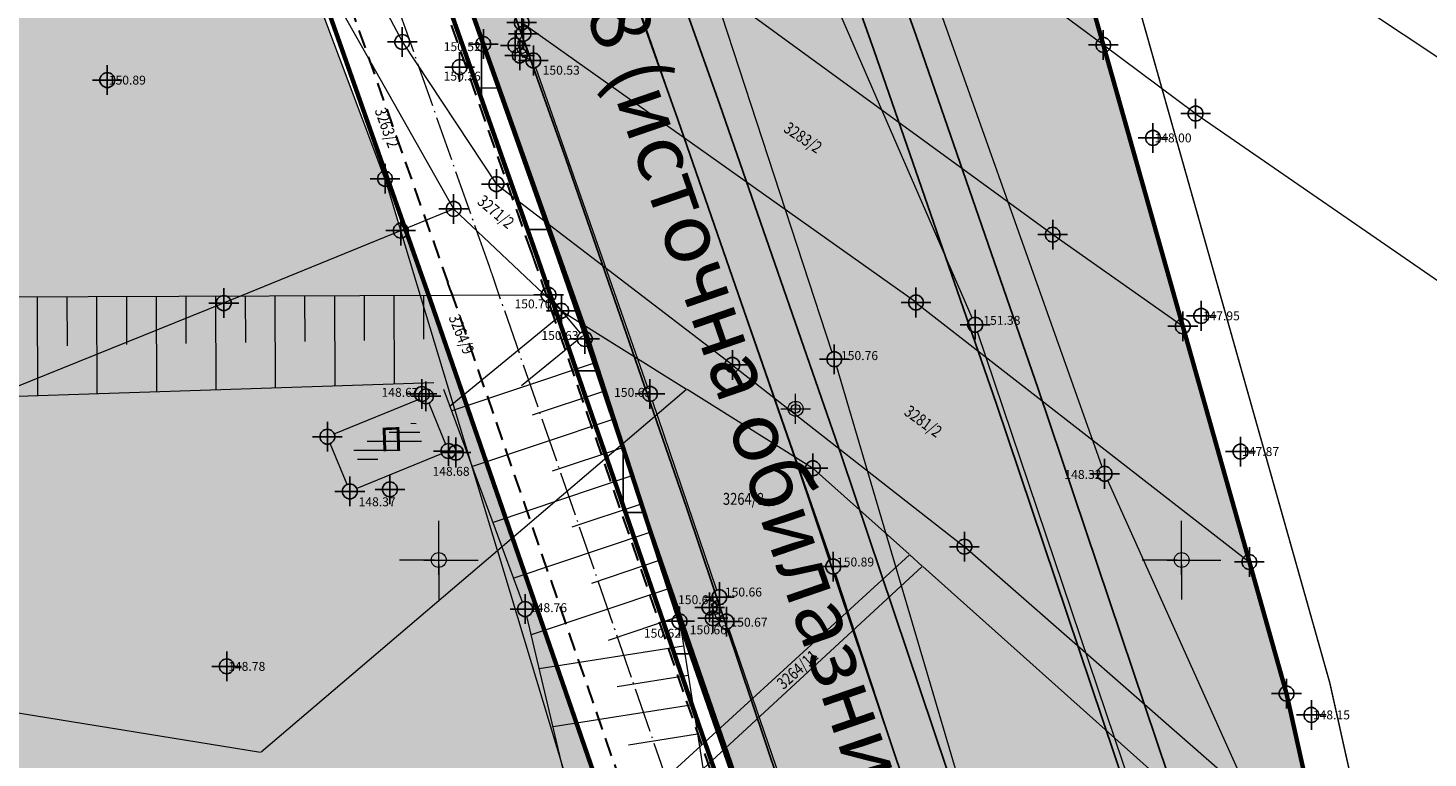
# Model space of a CAD drawing. Units: metres. Extents: x -1 to 992, y -11 to 1262.
# Drawn here: x 528 to 622, y 344 to 393 of the extents above; entities that cross this region are included whole.
import ezdxf
from ezdxf.enums import TextEntityAlignment as Align

# ---------------------------------------------------------------- set-up
doc = ezdxf.new("R2010")
doc.units = ezdxf.units.M
doc.header["$LTSCALE"] = 0.5
doc.header["$PDMODE"] = 34
doc.header["$PDSIZE"] = -0.2
doc.linetypes.add('ACAD_ISO04W100', pattern=[30, 24, -3, 0, -3])
doc.linetypes.add('DASHED', pattern=[0.75, 0.5, -0.25])
for name, color, linetype in [('001_GRANICA PLANA', 37, 'Continuous'), ('002_Saobraćajnice_text', 250, 'Continuous'), ('004_Urb. celine i potceline_granice', 172, 'Continuous'), ('005_Regulaciona linija', 7, 'DASHED'), ('154_komerc.del._SRAFURA', 222, 'Continuous'), ('G_120_Detaljne_tacke', 7, 'Continuous'), ('G_130_Detaljne_konstruisane_tacke', 7, 'Continuous'), ('G_15_Katastarske_tacke', 7, 'Continuous'), ('Opis_lista', 7, 'Continuous')]:
    doc.layers.add(name, color=color, linetype=linetype)
for name, color, linetype, lineweight in [('003_Regulacioni pojas reke Rasine', 141, 'Continuous', 20), ('141_Planirano_ulice u naselju', 250, 'DASHED', 30), ('G_101_Parcele_granice', 7, 'Continuous', 13), ('G_102_Brojevi_parcela', 7, 'Continuous', 13), ('G_104_ Objekti granice', 11, 'Continuous', 13), ('G_106_Objekti_srafure', 11, 'Continuous', 13), ('G_107_Detalj_Linije', 11, 'Continuous', 13), ('G_108_Topografski_znaci', 11, 'Continuous', 13), ('G_121_Detaljne_tacke_kote', 32, 'Continuous', 13), ('G_133_Spratnost', 7, 'Continuous', 13), ('Opis Lista', 7, 'Continuous', 13), ('PGR ISTOK 1_Saobracaj', 250, 'Continuous', 25)]:
    doc.layers.add(name, color=color, linetype=linetype, lineweight=lineweight)
doc.layers.add('141A_Javni put-srafura_PLAN.', color=7, linetype='Continuous', true_color=0xb4b4b4)
doc.layers.add('158_zastitno zelenilo_ SRAFURA', color=7, linetype='Continuous', lineweight=30, true_color=0x0f961e)
doc.styles.add('kote', font='geodet__.shx')
doc.styles.add('MAPSOFT18', font='MAPC104.SHX')
doc.styles.add('Tahoma', font='tahoma.ttf')
doc.linetypes.add('GRPROJEKTA', pattern='A,0,[133,URB3.SHX,S=0.125,R=0,X=0,Y=0],-3', length=3)

# ---------------------------------------------------------------- blocks, each defined once
blk = doc.blocks.new('T64-43')
at = {"color": 1, "linetype": 'Continuous', "lineweight": 9}
for p, q in [((-1, 0), (1, 0)), ((0, 1), (0, 0))]:
    blk.add_line(p, q, dxfattribs=at)
blk.add_circle((0, 0), 0.6, dxfattribs=at)
at = {"linetype": 'Continuous', "lineweight": 9}
blk.add_point((0, 0), dxfattribs=at)
blk = doc.blocks.new('T62-11')
at = {"ltscale": 5}
h = blk.add_hatch(color=1, dxfattribs=at)
h.dxf.hatch_style = 1
h.paths.add_polyline_path([(-0.05, 0, 1), (0.05, 0, 1)])
at = {"color": 1, "linetype": 'Continuous', "lineweight": 9}
for p, q in [((1, 0.5), (-1, 0.5)), ((-1, 0.5), (-1, -0.5)), ((-0.5, 0.5), (-0.5, -0.5)), ((0.5, -0.5), (0.5, 0.5)), ((1, -0.5), (1, 0.5)), ((-1, -0.5), (1, -0.5))]:
    blk.add_line(p, q, dxfattribs=at)
blk.add_circle((0, 0), 0.05, dxfattribs=at)
blk = doc.blocks.new('KRSTIC')
at = {"layer": 'Opis Lista'}
for p, q in [((0, 0.6), (0, 5.3)), ((0.6, 0), (5.3, 0)), ((-0.6, 0), (-5.3, 0)), ((0, -0.6), (0, -5.3))]:
    blk.add_line(p, q, dxfattribs=at)
blk.add_point((0, 0), dxfattribs=at)

msp = doc.modelspace()

# ---------------------------------------------------------------- hatches: boundary and pattern name
at = {"layer": '003_Regulacioni pojas reke Rasine', "lineweight": -3}
h = msp.add_hatch(dxfattribs=at)
h.set_pattern_fill('DASH', color=141, scale=0.6)
h.set_pattern_definition([(0, (-7527333.3804, -4826602.0532), (1.905, 1.905), [1.905, -1.905])])
edge = h.paths.add_edge_path()
edge.add_line((197.839, 1038.377), (194.999, 1051.797))
edge.add_arc((21.259, 1014.157), 177.771, 12.22398, 21.97954)
edge.add_arc((156.098, 1070.399), 31.727, 18.93091, 33.09813)
edge.add_line((182.677, 1087.724), (177.41, 1098.517))
edge.add_line((177.41, 1098.517), (175.945, 1101.517))
edge.add_arc((81.552, 1050.919), 107.099, 28.19245, 44.23746)
edge.add_line((158.284, 1125.635), (133.393, 1151.315))
edge.add_arc((166.423, 1183.33), 46, 178.69625, 224.10631, ccw=False)
edge.add_line((120.435, 1184.377), (120.551, 1189.462))
edge.add_arc((136.797, 1189.092), 16.25, 170.63712, 178.69625, ccw=False)
edge.add_line((120.763, 1191.736), (120.82, 1193.932))
edge.add_line((120.82, 1193.932), (120.777, 1201.209))
edge.add_line((120.777, 1201.209), (120.625, 1203.962))
edge.add_line((120.625, 1203.962), (120.005, 1208.389))
edge.add_line((120.005, 1208.389), (118.652, 1207.855))
edge.add_line((118.652, 1207.855), (39.468, 1171.049))
edge.add_line((39.468, 1171.049), (40.173, 1169.733))
edge.add_line((40.173, 1169.733), (45.266, 1161.471))
edge.add_line((45.266, 1161.471), (66.549, 1131.957))
edge.add_line((66.549, 1131.957), (77.681, 1112.047))
edge.add_line((77.681, 1112.047), (84.216, 1100.803))
edge.add_line((84.216, 1100.803), (88.924, 1094.178))
edge.add_line((88.924, 1094.178), (97.668, 1084.918))
edge.add_line((97.668, 1084.918), (114.502, 1070.144))
edge.add_line((114.502, 1070.144), (122.172, 1061.267))
edge.add_line((122.172, 1061.267), (125.368, 1055.248))
edge.add_line((125.368, 1055.248), (127.384, 1043.721))
edge.add_line((127.384, 1043.721), (128.753, 1025.543))
edge.add_line((128.753, 1025.543), (130.189, 1014.074))
edge.add_line((130.189, 1014.074), (132.147, 1006.062))
edge.add_line((132.147, 1006.062), (137.294, 991.068))
edge.add_line((137.294, 991.068), (144.532, 970.949))
edge.add_line((144.532, 970.949), (151.212, 944.806))
edge.add_line((151.212, 944.806), (155.344, 928.448))
edge.add_line((155.344, 928.448), (156.512, 926.138))
edge.add_line((156.512, 926.138), (156.584, 923.568))
edge.add_line((156.584, 923.568), (157.483, 920.065))
edge.add_line((157.483, 920.065), (157.858, 918.951))
edge.add_line((157.858, 918.951), (159.26, 917.923))
edge.add_line((159.26, 917.923), (158.537, 916.937))
edge.add_line((158.537, 916.937), (163.401, 902.613))
edge.add_line((163.401, 902.613), (164.836, 901.722))
edge.add_line((164.836, 901.722), (171.907, 887.209))
edge.add_line((171.907, 887.209), (180.415, 872.124))
edge.add_line((180.415, 872.124), (188.135, 860.607))
edge.add_line((188.135, 860.607), (195.135, 852.272))
edge.add_line((195.135, 852.272), (200.583, 846.939))
edge.add_line((200.583, 846.939), (206.954, 841.133))
edge.add_line((206.954, 841.133), (210.466, 838.298))
edge.add_line((210.466, 838.298), (220.491, 830.507))
edge.add_line((220.491, 830.507), (224.905, 833.502))
edge.add_line((224.905, 833.502), (232.542, 828.484))
edge.add_line((232.542, 828.484), (240.505, 817.001))
edge.add_line((240.505, 817.001), (244.425, 813.118))
edge.add_line((244.425, 813.118), (243.742, 812.387))
edge.add_line((243.742, 812.387), (244.457, 811.679))
edge.add_line((244.457, 811.679), (254.473, 802.619))
edge.add_line((254.473, 802.619), (264.838, 791.504))
edge.add_line((264.838, 791.504), (274.193, 778.162))
edge.add_line((274.193, 778.162), (280.63, 765.614))
edge.add_line((280.63, 765.614), (286.599, 748.26))
edge.add_line((286.599, 748.26), (290.35, 734.371))
edge.add_line((290.35, 734.371), (293.06, 734.818))
edge.add_line((293.06, 734.818), (300.971, 698.823))
edge.add_line((300.971, 698.823), (304.713, 681.247))
edge.add_line((304.713, 681.247), (308.575, 663.084))
edge.add_line((308.575, 663.084), (309.491, 658.62))
edge.add_line((309.491, 658.62), (314.032, 636.476))
edge.add_line((314.032, 636.476), (317.636, 619.377))
edge.add_line((317.636, 619.377), (318.786, 610.413))
edge.add_line((318.786, 610.413), (320.274, 594.828))
edge.add_line((320.274, 594.828), (329.802, 556.043))
edge.add_line((329.802, 556.043), (336.147, 529.086))
edge.add_line((336.147, 529.086), (346.617, 490.49))
edge.add_line((346.617, 490.49), (354.825, 463.223))
edge.add_line((354.825, 463.223), (368.315, 421.099))
edge.add_line((368.315, 421.099), (373.973, 404.725))
edge.add_line((373.973, 404.725), (382.301, 384.767))
edge.add_line((382.301, 384.767), (388.339, 372.632))
edge.add_line((388.339, 372.632), (392.588, 365.102))
edge.add_line((392.588, 365.102), (401.116, 351.732))
edge.add_line((401.116, 351.732), (408.327, 341.649))
edge.add_line((408.327, 341.649), (420.713, 326.156))
edge.add_line((420.713, 326.156), (427.922, 318.126))
edge.add_line((427.922, 318.126), (439.407, 306.842))
edge.add_line((439.407, 306.842), (455.576, 292.593))
edge.add_line((455.576, 292.593), (462.83, 285.198))
edge.add_line((462.83, 285.198), (472.707, 273.936))
edge.add_line((472.707, 273.936), (482.928, 259.111))
edge.add_line((482.928, 259.111), (488.071, 249.716))
edge.add_line((488.071, 249.716), (494.956, 233.179))
edge.add_line((494.956, 233.179), (500.649, 214.296))
edge.add_line((500.649, 214.296), (511.431, 168.959))
edge.add_line((511.431, 168.959), (515.464, 153.444))
edge.add_line((515.464, 153.444), (521.041, 136.848))
edge.add_line((521.041, 136.848), (526.701, 123.535))
edge.add_line((526.701, 123.535), (537.086, 100.996))
edge.add_line((537.086, 100.996), (542.295, 87.702))
edge.add_line((542.295, 87.702), (546.573, 70.134))
edge.add_line((546.573, 70.134), (547.429, 70.068))
edge.add_line((547.429, 70.068), (550.352, 42.898))
edge.add_line((550.352, 42.898), (547.246, 30.143))
edge.add_line((547.246, 30.143), (632.776, 47.773))
edge.add_line((632.776, 47.773), (633.529, 48.057))
edge.add_line((633.529, 48.057), (629.952, 58.13))
edge.add_line((629.952, 58.13), (623.414, 82.184))
edge.add_line((623.414, 82.184), (619.644, 94.852))
edge.add_line((619.644, 94.852), (612.436, 119.827))
edge.add_line((612.436, 119.827), (602.918, 153.79))
edge.add_line((602.918, 153.79), (594.802, 182.407))
edge.add_line((594.802, 182.407), (586.688, 212.295))
edge.add_line((586.688, 212.295), (577.402, 244.029))
edge.add_line((577.402, 244.029), (574.134, 253.157))
edge.add_line((574.134, 253.157), (568.21, 267.584))
edge.add_line((568.21, 267.584), (555.256, 292.379))
edge.add_line((555.256, 292.379), (544.22, 310.302))
edge.add_line((544.22, 310.302), (532.816, 325.565))
edge.add_line((532.816, 325.565), (514.412, 348.133))
edge.add_line((514.412, 348.133), (505.189, 361.029))
edge.add_line((505.189, 361.029), (493.48, 380.185))
edge.add_line((493.48, 380.185), (488.544, 386.774))
edge.add_line((488.544, 386.774), (473.51, 405.607))
edge.add_line((473.51, 405.607), (465.862, 417.764))
edge.add_line((465.862, 417.764), (457.422, 434.382))
edge.add_line((457.422, 434.382), (447.371, 456.752))
edge.add_line((447.371, 456.752), (435.902, 486.264))
edge.add_line((435.902, 486.264), (424.541, 517.889))
edge.add_line((424.541, 517.889), (413.176, 552.977))
edge.add_line((413.176, 552.977), (406.376, 577.452))
edge.add_line((406.376, 577.452), (402.086, 595.439))
edge.add_line((402.086, 595.439), (396.599, 621.029))
edge.add_line((396.599, 621.029), (392.407, 642.189))
edge.add_line((392.407, 642.189), (387.073, 667.129))
edge.add_line((387.073, 667.129), (381.282, 692.669))
edge.add_line((381.282, 692.669), (375.831, 717.686))
edge.add_line((375.831, 717.686), (370.145, 744.035))
edge.add_line((370.145, 744.035), (368.56, 750.933))
edge.add_line((368.56, 750.933), (366.586, 759.522))
edge.add_line((366.586, 759.522), (362.772, 774.15))
edge.add_line((362.772, 774.15), (358.203, 788.658))
edge.add_arc((406.861, 819.295), 57.5, 205.66935, 212.19546, ccw=False)
edge.add_line((355.036, 794.387), (349.773, 805.338))
edge.add_arc((364.645, 812.485), 16.5, 190.75361, 205.66935, ccw=False)
edge.add_line((348.434, 809.407), (348.027, 810.291))
edge.add_line((348.027, 810.291), (344.068, 817.637))
edge.add_line((344.068, 817.637), (337.218, 828.613))
edge.add_line((337.218, 828.613), (327.513, 840.892))
edge.add_line((327.513, 840.892), (319.422, 848.46))
edge.add_line((319.422, 848.46), (310.387, 854.558))
edge.add_line((310.387, 854.558), (303.045, 858.097))
edge.add_line((303.045, 858.097), (297.559, 860.366))
edge.add_line((297.559, 860.366), (295.883, 857.612))
edge.add_line((295.883, 857.612), (290.897, 858.983))
edge.add_line((290.897, 858.983), (282.748, 860.577))
edge.add_line((282.748, 860.577), (272.617, 861.817))
edge.add_line((272.617, 861.817), (264.89, 862.857))
edge.add_line((264.89, 862.857), (261.523, 863.547))
edge.add_line((261.523, 863.547), (257.151, 864.795))
edge.add_line((257.151, 864.795), (253.063, 866.92))
edge.add_line((253.063, 866.92), (250.095, 869.226))
edge.add_line((250.095, 869.226), (247.58, 871.894))
edge.add_line((247.58, 871.894), (246.304, 871.882))
edge.add_line((246.304, 871.882), (244.185, 876.181))
edge.add_line((244.185, 876.181), (242.965, 878.845))
edge.add_line((242.965, 878.845), (241.534, 881.723))
edge.add_line((241.534, 881.723), (240.369, 883.478))
edge.add_line((240.369, 883.478), (243.297, 884.869))
edge.add_line((243.297, 884.869), (239.068, 895.246))
edge.add_line((239.068, 895.246), (233.722, 908.431))
edge.add_line((233.722, 908.431), (226.306, 927.403))
edge.add_line((226.306, 927.403), (221.188, 941.727))
edge.add_line((221.188, 941.727), (213.414, 966.421))
edge.add_line((213.414, 966.421), (211.633, 972.979))
edge.add_line((211.633, 972.979), (209.906, 980.734))
edge.add_line((209.906, 980.734), (197.839, 1038.377))
at = {"layer": '141A_Javni put-srafura_PLAN.'}
h = msp.add_hatch(color=256, dxfattribs=at)
h.dxf.hatch_style = 1
h.paths.add_polyline_path([(127.261, 1211.31), (136.108, 1213.388), (139.384, 1213.524), (143.293, 1212.552), (147.832, 1210.755), (153.567, 1209.468), (156.531, 1208.558), (159.385, 1206.894), (162.019, 1204.878), (164.472, 1202.727), (168.794, 1198.24), (172.77, 1193.586), (176.114, 1189.315), (181.569, 1181.834), (185.36, 1176.148), (191.517, 1165.655), (201.407, 1150.072), (209.108, 1137.596), (216.948, 1124.766), (223.156, 1114.315), (232.359, 1098.687), (241.772, 1082.536), (258.815, 1051.483), (266.998, 1036.512), (275.935, 1017.519), (280.461, 1009.748), (284.915, 1000.957), (285.329, 1001.164), (299.406, 972.153), (301.85, 967.104), (311.499, 947.455), (320.443, 928.846), (328.49, 911.74), (334.356, 899.063), (334.634, 894.461), (336.772, 889.84), (339.038, 885.119), (346.048, 868.495), (346.11, 868.45), (353.048, 852.983), (352.822, 852.812), (355.295, 847.093), (364.533, 827.923), (372.197, 811.861), (376.196, 804.994), (381.59, 794.779), (385.957, 785.379), (394.203, 774.723), (398.479, 766.917), (403.588, 755.968), (409.939, 742.83), (421.18, 719.399), (435.952, 687.764), (442.282, 674.475), (456.627, 642.499), (470.47, 612.626), (477.546, 596.599), (483.37, 581.643), (487.08, 574.516), (497.246, 550.71), (509.945, 519.935), (523.948, 484.869), (531.719, 464.513), (539.22, 445.23), (551.777, 411.516), (565.88, 371.857), (572.033, 352.826), (575.949, 341.544), (579.084, 332.513), (584.81, 314.701), (592.281, 290.679), (596.216, 274.231), (601.948, 251.252), (605.473, 235.249), (610.575, 217.112), (617.658, 191.165), (622.418, 177.237), (623.839, 172.236), (615.252, 169.626), (631.228, 120.978), (637.568, 94.058), (640.728, 75.978), (642.188, 67.618), (642.838, 65.858), (639.419, 55.75), (631.231, 54.561), (633.663, 47.716), (557.059, 32.212), (547.267, 30.249), (548.941, 20.73), (580.36, 27.179), (592.274, 29.713), (626.497, 36.982), (627.188, 36.918), (632.098, 38.068), (666.188, 43.495), (694.252, 49.016), (693.088, 54.048), (692.978, 59.378), (692.949, 60.814), (692.649, 75.91), (688.528, 85.678), (686.418, 90.648), (684.618, 94.898), (679.368, 107.698), (674.488, 121.868), (669.738, 139.248), (663.128, 165.988), (658.358, 186.208), (653.308, 208.538), (650.708, 220.048), (649.128, 227.068), (643.169, 252.054), (640.228, 259.118), (623.968, 298.078), (623.304, 301.27), (623.298, 301.298), (616.368, 332.308), (615.388, 336.708), (612.888, 347.958), (610.392, 356.816), (600.558, 391.628), (599.908, 393.918), (593.427, 410.51), (580.948, 442.498), (576.298, 452.678), (574.778, 456.018), (561.338, 485.448), (550.408, 511.758), (540.978, 534.458), (531.678, 559.549), (531.188, 560.858), (530.548, 562.358), (515.484, 598.201), (497.028, 639.098), (491.808, 650.578), (477.578, 680.488), (471.308, 693.678), (464.988, 710.858), (456.548, 733.818), (452.978, 743.518), (445.838, 755.238), (436.698, 770.258), (432.978, 776.388), (427.918, 784.698), (421.208, 799.718), (418.278, 806.278), (411.108, 821.228), (407.388, 828.968), (403.078, 839.988), (401.208, 844.778), (394.248, 862.558), (391.528, 869.528), (387.898, 878.808), (383.118, 889.238), (377.428, 901.638), (375.178, 919.758), (374.358, 926.358), (365.637, 934.221), (354.528, 944.238), (351.628, 951.508), (347.758, 961.228), (344.738, 968.798), (338.408, 982.448), (331.258, 997.878), (323.688, 1014.198), (322.478, 1016.828), (312.658, 1038.158), (303.948, 1052.188), (298.668, 1064.238), (291.55, 1082.354), (286.138, 1096.518), (283.898, 1102.368), (282.538, 1106.918), (271.408, 1123.088), (266.358, 1130.418), (242.938, 1157.728), (234.448, 1167.638), (216.188, 1181.668), (204.568, 1205.658), (203.858, 1207.488), (190.848, 1228.358), (183.741, 1237.561), (178.88, 1243.858), (115.818, 1213.934), (31.512, 1173.932), (34.95, 1169.7), (40.325, 1172.084), (40.476, 1171.577), (118.645, 1207.911)])
at = {"layer": '154_komerc.del._SRAFURA'}
msp.add_hatch(color=256, dxfattribs=at).paths.add_polyline_path([(368.552, 750.989), (370.137, 744.091), (375.824, 717.742), (381.274, 692.725), (387.065, 667.185), (392.4, 642.245), (396.591, 621.084), (402.078, 595.495), (406.368, 577.508), (413.168, 553.033), (424.533, 517.945), (435.895, 486.319), (447.364, 456.808), (457.414, 434.438), (465.855, 417.82), (473.503, 405.663), (488.536, 386.83), (493.472, 380.241), (505.181, 361.085), (514.404, 348.189), (532.808, 325.621), (540.577, 315.223), (567.5, 338.983), (567.363, 339.409), (555.112, 374.867), (553.567, 379.251), (553.268, 379.128), (552.208, 382.618), (545.278, 401.018), (540.448, 413.828), (528.118, 446.946), (517.198, 477.188), (513.858, 484.798), (512.478, 487.928), (513.277, 487.541), (503.462, 512.333), (487.583, 551.075), (473.597, 583.426), (449.92, 636.387), (442.694, 652.44), (427.973, 684.192), (393.894, 744.482), (387.877, 751.782), (379.998, 751.458)])
at = {"layer": '158_zastitno zelenilo_ SRAFURA', "lineweight": 25, "true_color": 0xffffff}
h = msp.add_hatch(dxfattribs=at)
h.set_pattern_fill('ANSI37', scale=3, angle=45, style=0)
h.set_pattern_definition([(90, (-7528144.172, -4825843.052), (-9.525, 2e-15), []), (180, (-7528144.172, -4825843.052), (-2e-15, -9.525), [])])
edge = h.paths.add_edge_path()
edge.add_line((623.829, 172.27), (622.418, 177.237))
edge.add_line((622.418, 177.237), (617.658, 191.165))
edge.add_line((617.658, 191.165), (610.575, 217.112))
edge.add_line((610.575, 217.112), (605.473, 235.249))
edge.add_line((605.473, 235.249), (601.948, 251.252))
edge.add_line((601.948, 251.252), (596.216, 274.231))
edge.add_line((596.216, 274.231), (592.281, 290.679))
edge.add_line((592.281, 290.679), (584.81, 314.701))
edge.add_line((584.81, 314.701), (577.692, 336.661))
edge.add_line((577.692, 336.661), (572.033, 352.826))
edge.add_line((572.033, 352.826), (563.61, 377.832))
edge.add_line((563.61, 377.832), (552.271, 410.003))
edge.add_line((552.271, 410.003), (539.435, 444.724))
edge.add_line((539.435, 444.724), (526.047, 479.735))
edge.add_line((526.047, 479.735), (511.81, 515.696))
edge.add_line((511.81, 515.696), (497.246, 550.71))
edge.add_line((497.246, 550.71), (487.08, 574.516))
edge.add_line((487.08, 574.516), (483.37, 581.643))
edge.add_line((483.37, 581.643), (477.546, 596.599))
edge.add_line((477.546, 596.599), (470.47, 612.626))
edge.add_line((470.47, 612.626), (456.627, 642.499))
edge.add_line((456.627, 642.499), (442.282, 674.475))
edge.add_line((442.282, 674.475), (435.952, 687.764))
edge.add_line((435.952, 687.764), (421.18, 719.399))
edge.add_line((421.18, 719.399), (403.588, 755.968))
edge.add_line((403.588, 755.968), (398.479, 766.917))
edge.add_line((398.479, 766.917), (394.203, 774.723))
edge.add_line((394.203, 774.723), (385.957, 785.379))
edge.add_line((385.957, 785.379), (381.59, 794.779))
edge.add_line((381.59, 794.779), (376.196, 804.994))
edge.add_line((376.196, 804.994), (372.197, 811.861))
edge.add_line((372.197, 811.861), (367.909, 821.013))
edge.add_arc((365.055, 812.742), 8.75, 70.96036, 115.66935)
edge.add_line((361.265, 820.628), (360.847, 820.427))
edge.add_arc((364.637, 812.541), 8.75, 115.66935, 205.66935)
edge.add_line((356.75, 808.751), (362.014, 797.8))
edge.add_arc((406.854, 819.35), 49.75, 205.66935, 218.98092)
edge.add_line((368.18, 788.055), (376.748, 777.467))
edge.add_line((376.748, 777.467), (400.306, 748.887))
edge.add_line((400.306, 748.887), (434.873, 687.735))
edge.add_line((434.873, 687.735), (449.744, 655.661))
edge.add_line((449.744, 655.661), (456.991, 639.559))
edge.add_line((456.991, 639.559), (480.691, 586.545))
edge.add_line((480.691, 586.545), (494.726, 554.082))
edge.add_line((494.726, 554.082), (510.651, 515.229))
edge.add_line((510.651, 515.229), (524.882, 479.282))
edge.add_line((524.882, 479.282), (538.157, 444.505))
edge.add_line((538.157, 444.505), (551.095, 409.578))
edge.add_line((551.095, 409.578), (562.429, 377.42))
edge.add_line((562.429, 377.42), (574.379, 342.832))
edge.add_line((574.379, 342.832), (589.334, 296.571))
edge.add_line((589.334, 296.571), (591.591, 288.418))
edge.add_line((591.591, 288.418), (595.865, 269.983))
edge.add_line((595.865, 269.983), (605.575, 229.733))
edge.add_line((605.575, 229.733), (617.371, 187.516))
edge.add_line((617.371, 187.516), (622.235, 171.785))
edge.add_line((622.235, 171.785), (623.829, 172.27))
at = {"layer": 'G_106_Objekti_srafure'}
h = msp.add_hatch(dxfattribs=at)
h.set_pattern_fill('LINE', color=256, scale=6, style=0)
h.set_pattern_definition([(0, (-7528144.172, -4825843.0517), (0, 0.6), [])])
h.paths.add_polyline_path([(550.019, 364.543), (554.259, 366.282), (554.786, 364.997), (550.546, 363.258)])

# ---------------------------------------------------------------- linework, layer by layer
at = {"layer": '001_GRANICA PLANA', "color": 213, "linetype": 'GRPROJEKTA', "ltscale": 3, "transparency": 33554687, "const_width": 0.1, "flags": 128}
msp.add_lwpolyline([(324.81, 249.969), (327.69, 223.601), (331.089, 206.599), (335.119, 190.073), (339.375, 175.454), (337.269, 172.082), (338.057, 169.976), (340.631, 166.376), (341.162, 165.375), (342.767, 162.333), (333.781, 149.969), (343.427, 138.672), (345.613, 134.175), (357.672, 116.886), (360.11, 110.628), (367.447, 102.709), (385.685, 93.781), (389.468, 92.018), (391.561, 89.301), (405.349, 94.116), (424.821, 97.141), (435.656, 106.888), (444.123, 116.368), (460.066, 99.692), (477.096, 81.893), (474.658, 72.735), (544.705, 67.324), (547.305, 43.152), (544.203, 30.344), (546.54, 17.175), (580.974, 24.242), (592.898, 26.779), (626.675, 33.953), (627.398, 33.886), (632.677, 35.123), (666.713, 40.541), (698.127, 46.754), (696.353, 53.244), (696.081, 54.421), (695.977, 59.44), (695.637, 76.547), (687.387, 96.052), (682.176, 108.757), (677.356, 122.753), (672.642, 140.004), (666.044, 166.693), (661.281, 186.884), (656.234, 209.2), (653.634, 220.709), (652.051, 227.746), (646.031, 252.985), (642.998, 260.271), (626.847, 298.97), (626.231, 301.931), (615.798, 348.693), (608.794, 373.507), (603.083, 393.72), (596.218, 411.612), (579.054, 453.866), (564.089, 486.647), (553.178, 512.909), (543.771, 535.556), (534.489, 560.595), (533.974, 561.973), (533.311, 563.528), (518.235, 599.4), (499.761, 640.336), (494.528, 651.844), (480.287, 681.777), (474.076, 694.843), (467.804, 711.894), (459.364, 734.853), (455.691, 744.831), (448.4, 756.799), (435.541, 777.947), (430.579, 786.096), (423.947, 800.942), (421.001, 807.539), (413.813, 822.526), (410.141, 830.166), (405.872, 841.081), (390.661, 879.98), (385.845, 890.488), (380.348, 902.468), (377.198, 927.837), (357.068, 945.987), (347.494, 969.986), (341.13, 983.71), (333.98, 999.14), (326.411, 1015.456), (325.203, 1018.082), (315.305, 1039.582), (306.61, 1053.589), (301.445, 1065.392), (294.346, 1083.44), (288.931, 1097.612), (286.74, 1103.336), (285.277, 1108.23), (273.879, 1124.789), (268.738, 1132.251), (245.215, 1159.681), (236.523, 1169.827), (234.286, 1171.547), (218.579, 1183.615), (207.321, 1206.857), (206.553, 1208.836), (193.314, 1230.073), (179.777, 1247.604), (26.776, 1175.006), (32.395, 1168.086), (35.953, 1160.619), (37.619, 1157.299), (42.295, 1148.057), (49.131, 1136.502), (57.395, 1124.894), (60.13, 1113.422), (37.078, 1106.63), (41.856, 1090.401), (50.572, 1066.413), (65.372, 1034.524), (77.894, 1017.991), (64.675, 1003.423), (58.326, 998.72), (50.651, 991.907), (54.113, 984.726), (80.431, 965.001), (105.464, 945.653), (131.315, 927.058), (142.11, 919.002), (153.861, 911.063), (151.761, 906.361), (162.511, 899.686), (169.257, 885.842), (176.456, 873.079), (159.704, 861.559), (166.517, 844.941), (173.899, 824.443), (176.643, 812.92), (192.774, 818.155), (197.369, 819.647), (226.566, 679.596), (232.985, 648.802), (256.862, 650.93), (290.372, 653.97), (307.08, 655.464), (311.088, 635.918), (314.668, 618.932), (315.797, 610.135), (317.26, 594.795), (316.322, 577.02), (315.126, 526.619), (302.213, 471.35), (299.847, 456.73), (300.784, 436.677), (306.681, 411.917), (312.131, 398.338), (317.234, 390.734), (317.677, 389.469), (314.823, 386.748), (314.768, 373.111), (315.616, 360.775), (311.761, 357.247), (317.376, 330.427), (320.808, 302.512), (322.025, 291.42), (324.62, 267.699)], close=True, dxfattribs=at)
at = {"layer": '001_GRANICA PLANA', "transparency": 33554687, "flags": 128}
msp.add_lwpolyline([(623.298, 301.298), (612.888, 347.958), (605.907, 372.693), (600.233, 392.773), (593.427, 410.51), (576.298, 452.678), (561.338, 485.448), (550.408, 511.758), (540.978, 534.458), (531.678, 559.549), (531.188, 560.858), (530.548, 562.358), (515.484, 598.201), (497.028, 639.098)], dxfattribs=at)
at = {"layer": '004_Urb. celine i potceline_granice', "ltscale": 5, "const_width": 0.3, "flags": 128}
msp.add_lwpolyline([(553.227, 407.437), (565.54, 372.813), (568.168, 364.722), (572.033, 352.826), (574.586, 345.473), (575.026, 344.205), (579.084, 332.513), (584.81, 314.701), (586.093, 310.575), (592.281, 290.679), (595.82, 275.887), (596.216, 274.231), (601.948, 251.252), (604.498, 239.673), (605.473, 235.249), (610.575, 217.112), (614.791, 201.747), (617.844, 190.62), (622.418, 177.237), (623.839, 172.236), (622.235, 171.785), (615.252, 169.626), (615.938, 167.468), (631.227, 120.98)], dxfattribs=at)
at = {"layer": '005_Regulaciona linija', "ltscale": 7.5, "const_width": 0.3, "flags": 128}
for points in [[(692.949, 60.814), (692.649, 75.91), (688.528, 85.678), (686.418, 90.648), (684.618, 94.898), (679.368, 107.698), (674.488, 121.868), (669.738, 139.248), (663.128, 165.988), (658.358, 186.208), (653.308, 208.538), (650.708, 220.048), (649.128, 227.068), (643.169, 252.054), (640.228, 259.118), (623.968, 298.078), (623.304, 301.27), (623.298, 301.298), (616.368, 332.308), (615.388, 336.708), (612.888, 347.958), (610.392, 356.816), (600.558, 391.628), (599.908, 393.918), (593.427, 410.51), (580.948, 442.498), (576.298, 452.678), (574.778, 456.018), (561.338, 485.448), (550.408, 511.758), (540.978, 534.458), (531.678, 559.549), (531.188, 560.858), (530.548, 562.358), (515.484, 598.201), (497.028, 639.098), (491.808, 650.578), (477.578, 680.488), (471.308, 693.678), (464.988, 710.858), (456.548, 733.818), (452.978, 743.518), (445.838, 755.238), (436.698, 770.258), (432.978, 776.388), (427.918, 784.698), (421.208, 799.718), (418.278, 806.278), (411.108, 821.228), (407.388, 828.968), (403.078, 839.988), (401.208, 844.778), (394.248, 862.558), (391.528, 869.528), (387.898, 878.808), (383.118, 889.238), (377.428, 901.638), (375.178, 919.758), (374.358, 926.358), (365.637, 934.221), (354.528, 944.238), (351.628, 951.508), (347.758, 961.228), (344.738, 968.798), (338.408, 982.448), (331.258, 997.878), (323.688, 1014.198), (322.478, 1016.828), (312.658, 1038.158), (303.948, 1052.188), (298.668, 1064.238), (291.55, 1082.354), (286.138, 1096.518), (283.898, 1102.368), (282.538, 1106.918), (271.408, 1123.088), (266.358, 1130.418), (242.938, 1157.728), (234.448, 1167.638), (216.188, 1181.668), (204.568, 1205.658), (203.858, 1207.488), (190.848, 1228.358)], [(631.231, 54.561), (639.419, 55.75), (642.838, 65.858), (642.197, 67.595), (640.728, 75.978), (637.568, 94.058), (631.228, 120.978), (615.938, 167.468), (615.252, 169.626), (622.235, 171.787), (623.839, 172.236), (622.418, 177.237), (617.844, 190.62), (614.791, 201.747), (610.575, 217.112), (605.473, 235.249), (604.498, 239.673), (601.948, 251.252), (596.216, 274.231), (595.82, 275.887), (592.281, 290.679), (586.093, 310.575), (584.81, 314.701), (579.084, 332.513), (575.026, 344.205), (574.586, 345.473), (572.033, 352.826), (568.168, 364.722), (565.54, 372.813), (563.108, 379.653), (557.27, 396.068), (553.227, 407.437), (551.777, 411.516), (544.59, 430.799), (539.038, 445.696), (533.715, 459.382), (531.719, 464.513), (526.274, 478.777), (525.118, 481.804), (523.948, 484.869), (514.284, 509.069), (509.945, 519.935), (500.124, 543.732), (499.498, 545.252), (497.246, 550.71), (487.08, 574.516), (484.439, 579.589), (483.37, 581.643), (477.546, 596.599), (470.47, 612.626), (462.447, 629.939), (456.627, 642.499), (455.755, 644.443), (442.282, 674.475), (437.819, 683.845), (435.952, 687.764), (424.902, 711.428), (421.18, 719.399), (419.222, 723.48), (414.42, 733.488), (409.939, 742.83), (405.263, 752.503), (403.588, 755.968), (398.479, 766.917), (396.216, 771.048), (394.203, 774.723), (385.957, 785.379), (381.338, 795.255), (376.196, 804.994), (372.197, 811.861), (367.858, 820.956), (364.533, 827.923), (362.014, 833.151), (355.295, 847.093), (353.567, 851.091), (346.018, 868.564), (339.038, 885.119), (336.772, 889.84), (334.634, 894.461), (334.356, 899.063), (331.688, 904.568), (328.49, 911.74), (326.562, 915.839), (322.745, 923.952), (320.443, 928.846), (315.314, 939.517), (311.499, 947.455), (307.629, 955.337), (301.85, 967.104), (299.406, 972.153), (298.045, 974.96), (285.329, 1001.164), (284.915, 1000.957), (283.865, 1003.029), (280.295, 1010.021), (275.935, 1017.519), (266.998, 1036.512), (258.815, 1051.483), (241.772, 1082.536), (232.359, 1098.687), (223.156, 1114.315), (216.948, 1124.766), (209.108, 1137.596), (201.407, 1150.072), (191.517, 1165.655), (185.36, 1176.148), (181.569, 1181.834), (176.114, 1189.315), (172.77, 1193.586), (168.794, 1198.24), (164.472, 1202.727), (162.019, 1204.878), (159.385, 1206.894), (156.531, 1208.558), (153.567, 1209.468), (147.832, 1210.755), (143.293, 1212.552), (139.384, 1213.524), (136.108, 1213.388), (127.261, 1211.31), (118.645, 1207.911), (40.476, 1171.577), (40.325, 1172.084), (34.95, 1169.7)]]:
    msp.add_lwpolyline(points, dxfattribs=at)
for points in [[(622.235, 171.785), (617.372, 187.513), (606.055, 228.015, -0.008938), (605.157, 231.466), (595.969, 269.552, -0.002223), (595.765, 270.415), (591.591, 288.418, 0.021105), (589.334, 296.571), (574.379, 342.832), (562.531, 377.126, 0.00155), (562.326, 377.713), (551.361, 408.825, 0.003979), (550.818, 410.326), (538.329, 444.042, 0.002467), (537.98, 444.967), (525.103, 478.704, 0.003084), (524.655, 479.857), (510.872, 514.67, 0.003), (510.422, 515.785), (495.089, 553.197, 0.004775), (494.346, 554.961), (480.888, 586.091, 0.003083), (480.489, 586.997), (457.032, 639.466, 0.000633), (456.949, 639.652), (449.928, 655.251, 0.0028), (449.555, 656.069), (436.23, 684.809, 0.020088), (433.286, 690.543), (402.474, 745.052, 0.043754), (397.504, 752.287), (376.748, 777.468), (368.18, 788.055, -0.058148), (362.014, 797.8), (356.75, 808.751, -0.414214), (360.847, 820.427), (361.173, 820.585, -0.198834), (367.858, 820.956)], [(370.767, 772.538), (391.524, 747.357, -0.043754), (395.728, 741.238), (426.539, 686.729, -0.020088), (429.199, 681.549), (442.523, 652.809, -0.0028), (442.861, 652.07), (449.882, 636.471, -0.000633), (449.957, 636.303), (473.414, 583.834, -0.003083), (473.774, 583.015), (487.233, 551.886, -0.004775), (487.918, 550.258), (503.251, 512.846, -0.003), (503.666, 511.817), (517.449, 477.004, -0.003084), (517.862, 475.94), (530.74, 442.204, -0.002467), (531.061, 441.349), (543.551, 407.634, -0.003979), (544.051, 406.249), (555.017, 375.137, -0.00155), (555.206, 374.596), (567.054, 340.301, -0.005105), (567.653, 338.51), (581.959, 294.19, -0.021105), (584.041, 286.668), (588.215, 268.664, 0.002223), (588.435, 267.734), (597.623, 229.649, 0.008938), (598.591, 225.93), (610.643, 182.796)]]:
    msp.add_lwpolyline(points, format="xyb", dxfattribs=at)
at = {"layer": '141_Planirano_ulice u naselju', "color": 165, "ltscale": 5, "true_color": 0x5e67af}
for points in [[(596.686, 176.707), (599.963, 165.154), (610.458, 168.405), (621.923, 171.95), (617.132, 187.446), (605.814, 227.948, -0.008938), (604.914, 231.408), (595.726, 269.493, -0.002223), (595.522, 270.358), (591.347, 288.362, 0.021105), (589.096, 296.494), (574.79, 340.814, 0.005105), (574.143, 342.751), (562.295, 377.045, 0.00155), (562.09, 377.63), (551.125, 408.742, 0.003979)], [(599.79, 164.845), (622.235, 171.785), (617.372, 187.513), (606.055, 228.015, -0.008938), (605.157, 231.466), (595.969, 269.552, -0.002223), (595.765, 270.415), (591.591, 288.418, 0.021105), (589.334, 296.571), (575.028, 340.891, 0.005105), (574.379, 342.832), (562.531, 377.126, 0.00155), (562.326, 377.713), (551.361, 408.825, 0.003979)], [(544.051, 406.249), (555.017, 375.137, -0.00155), (555.206, 374.596), (567.054, 340.301, -0.005105), (567.653, 338.51), (581.959, 294.19, -0.021105), (584.041, 286.668), (588.215, 268.664, 0.002223), (588.435, 267.734), (597.623, 229.649, 0.008938), (598.591, 225.93), (610.643, 182.796, -0.202966), (607.812, 180.409), (606.601, 180.035), (596.379, 176.874), (599.79, 164.845)], [(545.466, 406.748), (556.432, 375.636, -0.00155), (556.624, 375.085), (568.472, 340.791, -0.005105), (569.08, 338.971), (583.387, 294.651, -0.021105), (585.502, 287.007), (589.677, 269.003, 0.002223), (589.894, 268.086), (599.081, 230, 0.008938), (600.036, 226.333), (611.224, 186.293, -0.40621), (607.885, 180.17), (606.914, 179.87), (596.688, 176.702)]]:
    msp.add_lwpolyline(points, format="xyb", dxfattribs=at)
at = {"layer": '141_Planirano_ulice u naselju', "linetype": 'ACAD_ISO04W100', "lineweight": 15, "ltscale": 0.25}
msp.add_lwpolyline([(619.057, 171.064), (614.253, 186.599), (602.925, 227.141, -0.008938), (601.998, 230.704), (592.81, 268.789, -0.002223), (592.599, 269.681), (588.425, 287.684, 0.021105), (586.241, 295.573), (571.935, 339.892, 0.005105), (571.308, 341.771), (559.459, 376.065, 0.00155), (559.261, 376.633), (548.295, 407.745, 0.003979)], format="xyb", dxfattribs=at)
at = {"layer": 'G_101_Parcele_granice', "linetype": 'Continuous'}
for p, q in [((600.538, 391.643), (566.138, 417.223, -0.34)), ((641.677, 378.362, 0.06), (600.249, 405.994, 0.2)), ((547.51, 402.966, -0.38), (553.356, 391.85, -0.3)), ((552.199, 382.641), (545.287, 400.995)), ((556.816, 380.61, 0.02), (545.29, 400.996)), ((597.128, 378.873, -0.24), (570.518, 398.273, -0.12)), ((587.928, 374.302, -0.2), (561.428, 393.124, -0.28)), ((599.915, 393.894), (600.551, 391.652)), ((553.382, 391.807, -0.3), (559.694, 382.279, -0.28)), ((605.901, 372.712), (600.565, 391.604)), ((606.748, 387.023, 0.12), (600.578, 391.613)), ((606.789, 386.994, 0.12), (648.067, 358.472, -0.24)), ((552.215, 382.594), (553.261, 379.152)), ((559.728, 382.243, -0.279), (575.568, 370.103, 0.299)), ((556.805, 380.579, 0.02), (553.291, 379.137)), ((564.06, 373.745, -0.359), (556.846, 380.571, 0.019)), ((553.245, 379.119), (541.381, 374.257, -0.12)), ((559.781, 357.602), (553.275, 379.104)), ((605.888, 372.702, -0.001), (597.168, 378.844, -0.239)), ((541.335, 374.239, -0.12), (524.041, 367.267, -0.16)), ((587.968, 374.273, -0.2), (610.368, 356.833)), ((564.099, 373.715, -0.359), (572.507, 368.451, -0.001)), ((610.381, 356.842), (605.915, 372.664)), ((575.608, 370.073, 0.299), (591.188, 357.863, -0.339)), ((572.509, 368.422), (559.807, 357.594)), ((580.987, 363.141, -0.1), (572.549, 368.425)), ((581.027, 363.111, -0.1), (587.499, 357.335)), ((559.769, 357.562), (543.867, 344.004)), ((565.851, 337.502), (559.795, 357.554)), ((587.5, 357.301), (565.876, 337.495)), ((588.369, 356.545), (587.537, 357.301)), ((591.227, 357.832, -0.34), (615.369, 336.724)), ((566.286, 336.145), (588.37, 356.511)), ((610.739, 336.565, -0.04), (588.407, 356.511)), ((610.395, 356.794), (612.881, 347.982)), ((543.823, 343.992), (501.763, 350.814)), ((612.893, 347.934), (615.383, 336.732))]:
    msp.add_line(p, q, dxfattribs=at)
at = {"layer": 'G_104_ Objekti granice', "ltscale": 5}
for p, q in [((548.792, 365.44), (554.503, 367.782)), ((555.155, 367.509), (556.286, 364.752)), ((549.65, 362.031), (548.519, 364.787)), ((556.013, 364.1), (550.302, 361.758))]:
    msp.add_line(p, q, dxfattribs=at)
at = {"layer": 'G_107_Detalj_Linije', "ltscale": 5}
for p, q in [((600.479, 363.225, 148.324), (583.108, 412.197, 148.376)), ((551.722, 411.022), (558.656, 392.156)), ((591.733, 373.246), (576.158, 409.129)), ((582.212, 356.981), (568.078, 397.698)), ((574.432, 394.937, 150.67), (582.294, 370.943, 150.758)), ((558.991, 391.214, 148.386), (565.491, 372.305)), ((569.876, 368.608, 150.626), (562.359, 390.109, 150.529)), ((489.104, 374.539), (562.717, 374.796)), ((563.535, 374.411), (565.336, 372.219)), ((603.007, 339.964), (592.092, 372.313)), ((565.812, 371.359), (571.874, 353.3)), ((582.592, 369.988, 150.758), (591.96, 338.306, 150.924)), ((555.5, 368.876), (518.308, 367.67)), ((561.467, 354.116), (556.173, 368.423)), ((574.551, 354.922, 150.66), (570.202, 367.662, 150.626)), ((611.705, 338.19, 148.376), (600.851, 362.298, 148.324)), ((594.191, 320.615), (582.532, 356.034)), ((564.264, 342.553), (561.756, 353.16)), ((572.111, 352.332), (574.015, 340.294)), ((578.92, 332.986), (572.197, 352.353)), ((579.733, 339.557, 150.733), (575.349, 352.334, 150.669))]:
    msp.add_line(p, q, dxfattribs=at)
at = {"layer": 'G_107_Detalj_Linije'}
for p, q in [((561.385, 392.178, 150.505), (561.122, 391.804, 150.511)), ((561.08, 391.372, 150.511), (561.178, 391.152, 150.502)), ((561.514, 390.836, 150.502), (561.96, 390.669, 150.529)), ((574.127, 353.516, 150.638), (574.203, 353.265, 150.663)), ((574.54, 354.268, 150.66), (574.227, 353.937, 150.638)), ((574.518, 352.968, 150.663), (574.944, 352.865, 150.669))]:
    msp.add_line(p, q, dxfattribs=at)
at = {"layer": 'G_108_Topografski_znaci', "ltscale": 5}
for points in [[(528.799, 374.677), (528.822, 368.011)], [(530.799, 374.684), (530.81, 371.38)], [(532.799, 374.691), (532.821, 368.141)], [(534.799, 374.698), (534.81, 371.452)], [(536.798, 374.705), (536.821, 368.27)], [(538.798, 374.712), (538.81, 371.524)], [(540.798, 374.719), (540.821, 368.4)], [(542.798, 374.726), (542.809, 371.596)], [(544.798, 374.733), (544.82, 368.53)], [(546.798, 374.74), (546.809, 371.667)], [(548.798, 374.747), (548.82, 368.659)], [(550.798, 374.754), (550.809, 371.739)], [(552.798, 374.761), (552.819, 368.789)], [(554.798, 374.768), (554.809, 371.811)], [(564.221, 373.576), (556.587, 367.305)], [(565.49, 372.031), (561.406, 368.675)], [(566.208, 370.18), (556.704, 366.989)], [(566.844, 368.284), (562.121, 366.698)], [(567.481, 366.388), (558.092, 363.236)], [(568.117, 364.491), (563.452, 362.926)], [(568.754, 362.595), (559.481, 359.483)], [(569.39, 360.699), (564.783, 359.153)], [(570.027, 358.803), (560.87, 355.73)], [(570.663, 356.907), (566.114, 355.38)], [(571.3, 355.011), (562.052, 351.907)], [(571.936, 353.115), (567.225, 351.534)], [(572.298, 351.152), (562.594, 349.617)], [(572.61, 349.177), (567.833, 348.421)], [(572.923, 347.201), (563.517, 345.713)], [(573.235, 345.226), (568.607, 344.494)]]:
    msp.add_lwpolyline(points, dxfattribs=at)
at = {"layer": 'G_120_Detaljne_tacke', "ltscale": 5}
for p in [(561.529, 392.382), (558.828, 391.687), (560.978, 391.6), (557.232, 390.137), (561.28, 390.924), (562.194, 390.581), (533.513, 389.258), (603.898, 385.368), (563.217, 374.798), (607.148, 373.389), (591.932, 372.787), (565.653, 371.833), (582.45, 370.468), (554.688, 368.128), (570.041, 368.136), (556.978, 364.188), (609.792, 364.25), (600.646, 362.754), (552.535, 361.708), (582.376, 356.509), (574.712, 354.449), (561.641, 353.647), (574.055, 353.756), (572.033, 352.826), (574.274, 353.026), (575.187, 352.807), (541.55, 349.791), (614.561, 346.522)]:
    msp.add_point(p, dxfattribs=at)
at = {"layer": 'G_130_Detaljne_konstruisane_tacke', "ltscale": 5}
for p in [(554.966, 367.972), (548.33, 365.25), (556.476, 364.29), (549.84, 361.568)]:
    msp.add_point(p, dxfattribs=at)
at = {"layer": 'G_15_Katastarske_tacke', "linetype": 'Continuous'}
for p in [(561.408, 393.138), (553.368, 391.828), (600.558, 391.628), (606.768, 387.008), (552.208, 382.618), (559.708, 382.258), (556.828, 380.588), (553.268, 379.128), (597.148, 378.858), (541.358, 374.248), (587.948, 374.288), (564.078, 373.728), (605.908, 372.688), (575.588, 370.088), (581.008, 363.128), (591.208, 357.848), (610.388, 356.818), (612.888, 347.958)]:
    msp.add_point(p, dxfattribs=at)
at = {"layer": 'PGR ISTOK 1_Saobracaj'}
for points in [[(595.828, 325.199), (590.902, 340.256), (582.926, 363.963), (574.752, 387.601), (566.381, 411.172), (557.815, 434.672), (549.054, 458.1), (540.096, 481.453), (530.946, 504.731), (521.601, 527.933), (512.063, 551.055), (502.333, 574.097), (495.584, 589.77), (492.411, 597.06), (482.306, 619.937), (472.038, 642.742)], [(592.977, 324.266), (588.054, 339.311), (580.086, 362.994), (571.92, 386.609), (563.559, 410.156), (555.001, 433.633), (546.248, 457.037), (537.3, 480.367), (528.158, 503.622), (518.823, 526.8), (509.295, 549.9), (499.573, 572.92), (492.831, 588.578), (489.663, 595.855), (479.566, 618.715), (469.306, 641.501)], [(636.908, 145.58), (630.542, 169.715), (623.986, 193.758), (617.23, 217.744), (610.273, 241.675), (603.117, 265.547), (595.764, 289.357), (588.211, 313.107), (580.461, 336.792), (572.515, 360.411), (564.37, 383.963), (556.031, 407.448), (547.496, 430.862), (538.767, 454.203), (529.842, 477.471), (520.725, 500.664), (511.415, 523.78), (501.912, 546.818), (492.214, 569.782), (485.49, 585.4), (482.337, 592.642), (472.26, 615.457), (462.022, 638.194)]]:
    msp.add_lwpolyline(points, dxfattribs=at)
for points in [[(458.132, 640.071), (466.959, 620.66), (481.836, 587.048), (485.278, 578.939), (496.073, 554.107), (511.81, 515.696), (526.047, 479.735), (539.435, 444.724), (552.271, 410.003), (563.61, 377.832), (575.975, 342.03), (591.841, 292.876), (597.082, 270.27), (606.785, 230.048), (618.712, 187.389), (627.487, 159.033), (634.404, 144.575), (648.532, 83.424), (650.799, 73.288), (650.954, 72.049), (650.273, 64.63), (649.113, 58.008, -0.125772), (641.357, 50.58, -0.102615), (633.057, 47.943)], [(664.956, 309.114), (631.884, 313.416, -0.286715), (608.139, 332.926), (596.176, 368.482), (587.964, 392.232), (579.555, 415.912), (570.949, 439.521), (562.146, 463.059), (558.782, 471.829)], [(664.569, 306.139), (631.497, 310.441, -0.286715), (605.295, 331.97), (593.337, 367.514), (585.133, 391.239), (576.732, 414.896), (568.134, 438.482), (559.341, 461.996), (556.083, 470.489)]]:
    msp.add_lwpolyline(points, format="xyb", dxfattribs=at)

# ---------------------------------------------------------------- block references
at = {"layer": 'G_108_Topografski_znaci', "ltscale": 5}
for p, xscale, yscale, zscale, rotation in [((561.531, 391.353), 0.5000000002283668, 0.5000000002283668, 0.5000000002283668, 289.9194883288689), ((574.567, 353.6), 0.5000000002239183, 0.5000000002239183, 0.5000000002239183, 289.6418324444645)]:
    msp.add_blockref('T62-11', p, dxfattribs=dict(at, xscale=xscale, yscale=yscale, zscale=zscale, rotation=rotation))
at = {"layer": 'G_108_Topografski_znaci', "ltscale": 5, "xscale": 0.5, "yscale": 0.5, "zscale": 0.5}
msp.add_blockref('T64-43', (579.843, 367.13), dxfattribs=at)
at = {"layer": 'Opis_lista', "xscale": 0.5, "yscale": 0.5, "zscale": 0.5}
for p in [(555.828, 356.948), (605.828, 356.948)]:
    msp.add_blockref('KRSTIC', p, dxfattribs=at)

# ---------------------------------------------------------------- texts
at = {"layer": '002_Saobraćajnice_text', "insert": (547.721, 458.363), "char_height": 4, "width": 206.18412, "attachment_point": 1, "rotation": 289, "style": 'Tahoma'}
msp.add_mtext('{\\fTahoma|b0|i0|c204|p34;државни пут }I{\\fTahoma|b0|i0|c204|p34;Б реда бр.3}8{\\fTahoma|b0|i0|c204|p34; (источна обилазница)}', dxfattribs=at)
at = {"layer": 'G_102_Brojevi_parcela', "linetype": 'Continuous', "style": 'MAPSOFT18', "width": 0.8}
for s, rotation, p in [('3263/2', 290, (552.344, 386.057)), ('3283/2', 326, (580.348, 385.388)), ('3271/2', 320, (559.673, 380.396)), ('3264/9', 292, (557.358, 372.152)), ('3281/2', 324, (588.438, 366.288)), ('3264/11', 42, (579.966, 349.577))]:
    msp.add_text(s, height=0.8, rotation=rotation, dxfattribs=at).set_placement(p, align=Align.MIDDLE_CENTER)
msp.add_text('3264/8', height=0.8, dxfattribs=at).set_placement((576.335, 361.068), align=Align.MIDDLE_CENTER)
at = {"layer": 'G_121_Detaljne_tacke_kote', "ltscale": 5, "style": 'kote'}
for s, p in [('150.52', (556.156, 391.512)), ('150.53', (562.818, 389.926)), ('150.89', (533.613, 389.258)), ('150.36', (556.154, 389.526)), ('148.00', (603.998, 385.368)), ('150.70', (560.92, 374.196)), ('151.38', (592.479, 373.085)), ('147.95', (607.248, 373.389)), ('150.63', (562.734, 372.067)), ('150.76', (582.897, 370.713)), ('148.67', (551.97, 368.239)), ('150.63', (567.625, 368.236)), ('147.87', (609.892, 364.25)), ('148.68', (555.401, 362.921)), ('148.32', (597.938, 362.711)), ('148.37', (550.427, 360.87)), ('150.89', (582.63, 356.817)), ('150.64', (571.932, 354.28)), ('150.66', (575.084, 354.793)), ('148.76', (561.963, 353.742)), ('150.66', (572.72, 352.249)), ('150.67', (575.459, 352.762)), ('150.62', (569.631, 352.021)), ('148.78', (541.65, 349.791)), ('148.15', (614.661, 346.522))]:
    msp.add_text(s, height=0.6, dxfattribs=at).set_placement(p, align=Align.MIDDLE_LEFT)
at = {"layer": 'G_133_Spratnost', "style": 'Tahoma'}
msp.add_text('П', height=1.6, rotation=1.93389, dxfattribs=at).set_placement((553.424, 365.11), align=Align.MIDDLE_RIGHT)

doc.saveas('drawing.dxf')
